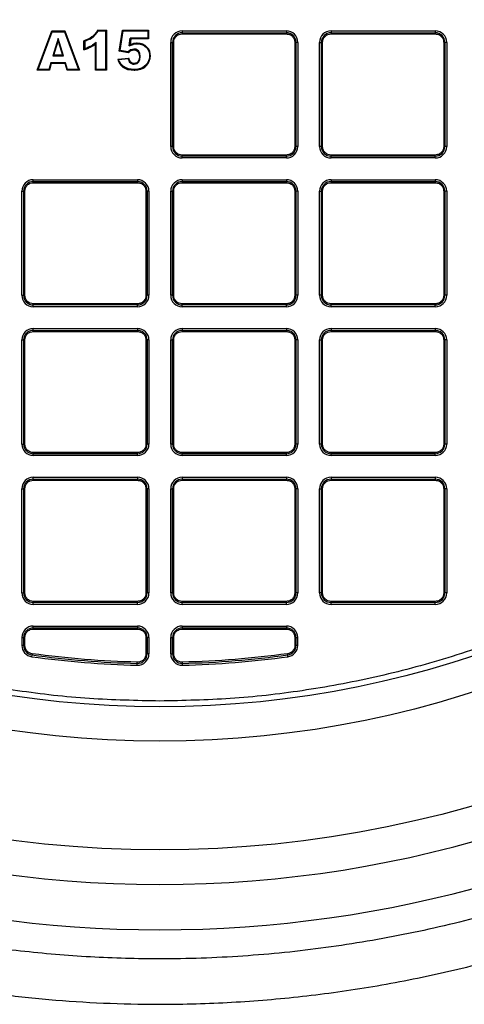
# Model space of a CAD drawing. Units: millimetres. Extents: x 17294 to 38294, y 6848 to 21698.
# Drawn here: x 26214 to 26292, y 11562 to 11734 of the extents above; entities that cross this region are included whole.
import ezdxf

# ---------------------------------------------------------------- set-up
doc = ezdxf.new("R2010")
doc.units = ezdxf.units.MM
doc.header["$LTSCALE"] = 50
doc.header["$MEASUREMENT"] = 0
doc.layers.get('0').update_dxf_attribs({"linetype": 'CONTINUOUS'})
doc.layers.add('Mittaviiva ja selitteet', color=5, linetype='CONTINUOUS')

# ---------------------------------------------------------------- blocks, each defined once
blk = doc.blocks.new('1010_y')
at = {"color": 7, "linetype": 'Continuous', "lineweight": 25}
for p, q in [((2090.47, 425.93), (2093.04, 432.77)), ((2090.66, 426.06), (2093.13, 432.64)), ((2093.04, 432.77), (2093.13, 432.64)), ((2093.04, 432.77), (2095.35, 432.77)), ((2093.13, 432.64), (2095.26, 432.64)), ((2095.35, 432.77), (2095.26, 432.64)), ((2095.26, 432.64), (2097.73, 426.06)), ((2095.35, 432.77), (2097.92, 425.93)), ((2100.54, 432.15), (2100.18, 431.8)), ((2100.26, 431.7), (2100.64, 432.07)), ((2100.84, 432.57), (2100.54, 432.15)), ((2100.54, 432.15), (2100.64, 432.07)), ((2100.64, 432.07), (2100.95, 432.49)), ((2101.02, 432.89), (2100.84, 432.57)), ((2100.84, 432.57), (2100.95, 432.49)), ((2101.1, 432.76), (2100.95, 432.49)), ((2101.02, 432.89), (2101.1, 432.76)), ((2101.02, 432.89), (2102.6, 432.89)), ((2101.1, 432.76), (2102.46, 432.76)), ((2102.6, 432.89), (2102.46, 432.76)), ((2102.46, 432.76), (2102.46, 426.06)), ((2102.6, 432.89), (2102.6, 425.93)), ((2104.83, 429.22), (2105.43, 432.89)), ((2104.98, 429.33), (2105.54, 432.76)), ((2105.43, 432.89), (2105.54, 432.76)), ((2105.43, 432.89), (2109.94, 432.89)), ((2105.54, 432.76), (2109.81, 432.76)), ((2109.94, 432.89), (2109.81, 432.76)), ((2109.81, 432.76), (2109.81, 431.51)), ((2109.94, 432.89), (2109.94, 431.37)), ((2115.82, 432.77), (2115.82, 432.45)), ((2115.82, 432.77), (2134.02, 432.77)), ((2115.82, 432.45), (2134.02, 432.45)), ((2115.82, 432.45), (2115.82, 432.25)), ((2115.82, 432.25), (2134.02, 432.25)), ((2134.02, 432.77), (2134.02, 432.45)), ((2134.02, 432.45), (2134.02, 432.25)), ((2141.82, 432.77), (2141.82, 432.45)), ((2141.82, 432.77), (2160.02, 432.77)), ((2141.82, 432.45), (2160.02, 432.45)), ((2141.82, 432.45), (2141.82, 432.25)), ((2141.82, 432.25), (2160.02, 432.25)), ((2160.02, 432.77), (2160.02, 432.45)), ((2160.02, 432.45), (2160.02, 432.25)), ((2094.17, 431.45), (2093.24, 428.41)), ((2093.42, 428.55), (2094.17, 431)), ((2095.1, 428.41), (2094.17, 431.45)), ((2094.17, 431), (2094.17, 431.45)), ((2094.17, 431), (2094.92, 428.55)), ((2099.21, 431.26), (2098.67, 431.06)), ((2098.8, 430.97), (2098.67, 431.06)), ((2098.67, 429.49), (2098.67, 431.06)), ((2098.8, 430.97), (2099.26, 431.14)), ((2098.8, 430.97), (2098.8, 429.67)), ((2099.68, 431.47), (2099.21, 431.26)), ((2099.26, 431.14), (2099.21, 431.26)), ((2099.74, 431.36), (2099.26, 431.14)), ((2100.06, 431.72), (2099.68, 431.47)), ((2099.74, 431.36), (2099.68, 431.47)), ((2099.74, 431.36), (2100.13, 431.62)), ((2099.74, 430.06), (2100.16, 430.29)), ((2099.81, 429.94), (2100.23, 430.18)), ((2100.18, 431.8), (2100.06, 431.72)), ((2100.13, 431.62), (2100.06, 431.72)), ((2100.13, 431.62), (2100.26, 431.7)), ((2100.8, 430.74), (2100.16, 430.29)), ((2100.16, 430.29), (2100.23, 430.18)), ((2100.18, 431.8), (2100.26, 431.7)), ((2100.23, 430.18), (2100.67, 430.49)), ((2100.8, 430.74), (2100.67, 430.49)), ((2100.67, 425.93), (2100.67, 430.49)), ((2100.8, 426.06), (2100.8, 430.74)), ((2106.56, 430.14), (2106.77, 431.51)), ((2106.56, 430.14), (2107.24, 430.41)), ((2106.56, 430.14), (2106.72, 430.35)), ((2106.88, 431.37), (2106.72, 430.35)), ((2107.2, 430.53), (2106.72, 430.35)), ((2106.88, 431.37), (2106.77, 431.51)), ((2109.81, 431.51), (2106.77, 431.51)), ((2109.94, 431.37), (2106.88, 431.37)), ((2107.35, 430.57), (2107.2, 430.53)), ((2107.24, 430.41), (2107.2, 430.53)), ((2107.37, 430.44), (2107.24, 430.41)), ((2107.85, 430.64), (2107.35, 430.57)), ((2107.37, 430.44), (2107.35, 430.57)), ((2107.37, 430.44), (2107.87, 430.51)), ((2107.96, 430.65), (2107.85, 430.64)), ((2107.87, 430.51), (2107.85, 430.64)), ((2107.87, 430.51), (2107.96, 430.52)), ((2107.96, 430.52), (2107.96, 430.65)), ((2108.5, 430.6), (2107.96, 430.65)), ((2107.96, 430.52), (2108.47, 430.47)), ((2108.47, 430.47), (2108.5, 430.6)), ((2108.47, 430.47), (2108.92, 430.34)), ((2108.97, 430.46), (2108.5, 430.6)), ((2108.92, 430.34), (2108.97, 430.46)), ((2108.92, 430.34), (2109.31, 430.12)), ((2109.38, 430.23), (2108.97, 430.46)), ((2109.31, 430.12), (2109.38, 430.23)), ((2109.62, 430.02), (2109.38, 430.23)), ((2109.94, 431.37), (2109.81, 431.51)), ((2113.82, 412.57), (2113.82, 430.77)), ((2113.82, 430.77), (2114.15, 430.77)), ((2114.15, 412.57), (2114.15, 430.77)), ((2114.15, 430.77), (2114.35, 430.77)), ((2114.35, 412.57), (2114.35, 430.77)), ((2135.5, 430.77), (2135.5, 412.57)), ((2135.7, 430.77), (2135.5, 430.77)), ((2135.7, 430.77), (2135.7, 412.57)), ((2136.02, 430.77), (2135.7, 430.77)), ((2136.02, 430.77), (2136.02, 412.57)), ((2139.82, 412.57), (2139.82, 430.77)), ((2139.82, 430.77), (2140.15, 430.77)), ((2140.15, 412.57), (2140.15, 430.77)), ((2140.15, 430.77), (2140.35, 430.77)), ((2140.35, 412.57), (2140.35, 430.77)), ((2161.5, 430.77), (2161.5, 412.57)), ((2161.7, 430.77), (2161.5, 430.77)), ((2161.7, 430.77), (2161.7, 412.57)), ((2162.02, 430.77), (2161.7, 430.77)), ((2162.02, 430.77), (2162.02, 412.57)), ((2093.24, 428.41), (2093.42, 428.55)), ((2094.92, 428.55), (2093.42, 428.55)), ((2094.92, 428.55), (2095.1, 428.41)), ((2098.67, 429.49), (2098.8, 429.67)), ((2098.67, 429.49), (2098.84, 429.55)), ((2098.8, 429.67), (2099.3, 429.85)), ((2098.8, 429.67), (2098.8, 429.67)), ((2098.84, 429.55), (2098.8, 429.67)), ((2098.84, 429.55), (2099.34, 429.73)), ((2099.71, 430.03), (2099.3, 429.85)), ((2099.34, 429.73), (2099.3, 429.85)), ((2099.34, 429.73), (2099.77, 429.92)), ((2099.74, 430.06), (2099.71, 430.03)), ((2099.77, 429.92), (2099.71, 430.03)), ((2099.74, 430.06), (2099.81, 429.94)), ((2099.77, 429.92), (2099.81, 429.94)), ((2104.83, 429.22), (2104.98, 429.33)), ((2106.45, 428.97), (2104.83, 429.22)), ((2106.39, 429.12), (2104.98, 429.33)), ((2106.79, 429.44), (2106.39, 429.12)), ((2106.39, 429.12), (2106.39, 429.11)), ((2106.45, 428.97), (2106.39, 429.11)), ((2106.48, 429.02), (2106.39, 429.11)), ((2106.45, 428.97), (2106.48, 429.02)), ((2106.48, 429.02), (2106.87, 429.33)), ((2106.86, 429.48), (2106.79, 429.44)), ((2106.87, 429.33), (2106.79, 429.44)), ((2107.39, 429.6), (2106.86, 429.48)), ((2106.91, 429.36), (2106.86, 429.48)), ((2106.87, 429.33), (2106.91, 429.36)), ((2106.91, 429.36), (2107.4, 429.47)), ((2107.4, 429.47), (2107.39, 429.6)), ((2107.74, 429.56), (2107.39, 429.6)), ((2107.4, 429.47), (2107.69, 429.43)), ((2107.69, 429.43), (2107.74, 429.56)), ((2107.69, 429.43), (2108.09, 429.18)), ((2108.19, 429.27), (2107.74, 429.56)), ((2108.09, 429.18), (2108.19, 429.27)), ((2108.09, 429.18), (2108.28, 428.84)), ((2108.41, 428.88), (2108.19, 429.27)), ((2108.28, 428.84), (2108.41, 428.88)), ((2108.28, 428.84), (2108.35, 428.29)), ((2108.49, 428.29), (2108.41, 428.88)), ((2109.31, 430.12), (2109.53, 429.93)), ((2109.53, 429.93), (2109.62, 430.02)), ((2109.53, 429.93), (2109.83, 429.57)), ((2109.94, 429.65), (2109.62, 430.02)), ((2109.83, 429.57), (2109.94, 429.65)), ((2109.83, 429.57), (2110.03, 429.17)), ((2110.15, 429.21), (2109.94, 429.65)), ((2110.03, 429.17), (2110.15, 429.21)), ((2110.03, 429.17), (2110.12, 428.71)), ((2110.14, 428.47), (2110.1, 427.99)), ((2110.12, 428.71), (2110.25, 428.72)), ((2110.12, 428.71), (2110.14, 428.47)), ((2110.14, 428.47), (2110.27, 428.46)), ((2110.25, 428.72), (2110.15, 429.21)), ((2110.22, 427.96), (2110.27, 428.46)), ((2110.27, 428.46), (2110.25, 428.72)), ((2092.86, 427.19), (2092.53, 426.06)), ((2092.96, 427.06), (2092.63, 425.93)), ((2092.96, 427.06), (2092.86, 427.19)), ((2095.46, 427.19), (2092.86, 427.19)), ((2095.36, 427.06), (2092.96, 427.06)), ((2093.24, 428.41), (2095.1, 428.41)), ((2095.36, 427.06), (2095.46, 427.19)), ((2095.71, 425.93), (2095.36, 427.06)), ((2095.81, 426.06), (2095.46, 427.19)), ((2104.58, 427.82), (2106.5, 428.03)), ((2104.58, 427.82), (2104.76, 427.71)), ((2104.58, 427.82), (2104.71, 427.44)), ((2104.71, 427.44), (2104.83, 427.5)), ((2104.71, 427.44), (2104.93, 427.02)), ((2106.41, 427.89), (2104.76, 427.71)), ((2104.83, 427.5), (2104.76, 427.71)), ((2104.83, 427.5), (2105.04, 427.09)), ((2104.93, 427.02), (2105.04, 427.09)), ((2104.93, 427.02), (2105.1, 426.79)), ((2105.2, 426.88), (2105.04, 427.09)), ((2105.1, 426.79), (2105.2, 426.88)), ((2105.1, 426.79), (2105.48, 426.44)), ((2105.56, 426.55), (2105.2, 426.88)), ((2106.41, 427.89), (2106.5, 428.03)), ((2106.41, 427.89), (2106.55, 427.47)), ((2106.67, 427.53), (2106.5, 428.03)), ((2106.55, 427.47), (2106.67, 427.53)), ((2106.75, 427.22), (2106.55, 427.47)), ((2106.83, 427.33), (2106.67, 427.53)), ((2106.75, 427.22), (2106.83, 427.33)), ((2106.75, 427.22), (2107.22, 426.98)), ((2107.26, 427.1), (2106.83, 427.33)), ((2107.22, 426.98), (2107.26, 427.1)), ((2107.22, 426.98), (2107.45, 426.95)), ((2107.44, 427.09), (2107.26, 427.1)), ((2107.91, 427.22), (2107.44, 427.09)), ((2107.45, 426.95), (2107.44, 427.09)), ((2107.45, 426.95), (2107.97, 427.1)), ((2108.09, 427.39), (2107.91, 427.22)), ((2107.97, 427.1), (2107.91, 427.22)), ((2107.97, 427.1), (2108.2, 427.31)), ((2108.3, 427.78), (2108.09, 427.39)), ((2108.2, 427.31), (2108.09, 427.39)), ((2108.2, 427.31), (2108.43, 427.75)), ((2108.35, 428.29), (2108.3, 427.78)), ((2108.43, 427.75), (2108.3, 427.78)), ((2108.49, 428.29), (2108.35, 428.29)), ((2108.43, 427.75), (2108.49, 428.29)), ((2109.55, 426.86), (2109.21, 426.54)), ((2109.29, 426.43), (2109.65, 426.77)), ((2109.82, 427.25), (2109.55, 426.86)), ((2109.65, 426.77), (2109.55, 426.86)), ((2109.65, 426.77), (2109.94, 427.18)), ((2109.96, 427.53), (2109.82, 427.25)), ((2109.82, 427.25), (2109.94, 427.18)), ((2109.94, 427.18), (2110.08, 427.48)), ((2110.1, 427.99), (2109.96, 427.53)), ((2109.96, 427.53), (2110.08, 427.48)), ((2110.08, 427.48), (2110.22, 427.96)), ((2110.1, 427.99), (2110.22, 427.96)), ((2090.66, 426.06), (2090.47, 425.93)), ((2092.63, 425.93), (2090.47, 425.93)), ((2092.53, 426.06), (2090.66, 426.06)), ((2092.63, 425.93), (2092.53, 426.06)), ((2095.71, 425.93), (2095.81, 426.06)), ((2097.92, 425.93), (2095.71, 425.93)), ((2097.73, 426.06), (2095.81, 426.06)), ((2097.92, 425.93), (2097.73, 426.06)), ((2100.67, 425.93), (2100.8, 426.06)), ((2102.6, 425.93), (2100.67, 425.93)), ((2102.46, 426.06), (2100.8, 426.06)), ((2102.6, 425.93), (2102.46, 426.06)), ((2105.48, 426.44), (2105.56, 426.55)), ((2105.48, 426.44), (2105.81, 426.24)), ((2105.87, 426.36), (2105.56, 426.55)), ((2105.81, 426.24), (2105.87, 426.36)), ((2105.81, 426.24), (2106.3, 426.06)), ((2106.34, 426.19), (2105.87, 426.36)), ((2106.3, 426.06), (2106.34, 426.19)), ((2106.3, 426.06), (2106.43, 426.03)), ((2106.46, 426.16), (2106.34, 426.19)), ((2106.43, 426.03), (2106.46, 426.16)), ((2106.43, 426.03), (2106.9, 425.96)), ((2106.92, 426.09), (2106.46, 426.16)), ((2106.9, 425.96), (2106.92, 426.09)), ((2106.9, 425.96), (2107.46, 425.93)), ((2107.46, 426.06), (2106.92, 426.09)), ((2107.55, 426.06), (2107.46, 426.06)), ((2107.46, 425.93), (2107.46, 426.06)), ((2107.46, 425.93), (2107.56, 425.93)), ((2108.08, 426.11), (2107.55, 426.06)), ((2107.56, 425.93), (2107.55, 426.06)), ((2107.56, 425.93), (2108.1, 425.98)), ((2108.56, 426.21), (2108.08, 426.11)), ((2108.1, 425.98), (2108.08, 426.11)), ((2108.1, 425.98), (2108.59, 426.08)), ((2108.95, 426.37), (2108.56, 426.21)), ((2108.59, 426.08), (2108.56, 426.21)), ((2108.59, 426.08), (2109.01, 426.25)), ((2109.21, 426.54), (2108.95, 426.37)), ((2109.01, 426.25), (2108.95, 426.37)), ((2109.01, 426.25), (2109.29, 426.43)), ((2109.29, 426.43), (2109.21, 426.54)), ((2114.15, 412.57), (2113.82, 412.57)), ((2114.35, 412.57), (2114.15, 412.57)), ((2135.7, 412.57), (2135.5, 412.57)), ((2136.02, 412.57), (2135.7, 412.57)), ((2140.15, 412.57), (2139.82, 412.57)), ((2140.35, 412.57), (2140.15, 412.57)), ((2161.7, 412.57), (2161.5, 412.57)), ((2162.02, 412.57), (2161.7, 412.57)), ((2134.02, 411.09), (2115.82, 411.09)), ((2115.82, 410.9), (2115.82, 411.09)), ((2134.02, 410.9), (2115.82, 410.9)), ((2115.82, 410.57), (2115.82, 410.9)), ((2134.02, 410.57), (2115.82, 410.57)), ((2134.02, 410.9), (2134.02, 411.09)), ((2134.02, 410.57), (2134.02, 410.9)), ((2160.02, 411.09), (2141.82, 411.09)), ((2141.82, 410.9), (2141.82, 411.09)), ((2160.02, 410.9), (2141.82, 410.9)), ((2141.82, 410.57), (2141.82, 410.9)), ((2160.02, 410.57), (2141.82, 410.57)), ((2160.02, 410.9), (2160.02, 411.09)), ((2160.02, 410.57), (2160.02, 410.9)), ((2089.82, 406.45), (2089.82, 406.77)), ((2089.82, 406.77), (2108.02, 406.77)), ((2089.82, 406.25), (2089.82, 406.45)), ((2089.82, 406.45), (2108.02, 406.45)), ((2089.82, 406.25), (2108.02, 406.25)), ((2108.02, 406.77), (2108.02, 406.45)), ((2108.02, 406.45), (2108.02, 406.25)), ((2115.82, 406.77), (2115.82, 406.45)), ((2115.82, 406.77), (2134.02, 406.77)), ((2115.82, 406.45), (2134.02, 406.45)), ((2115.82, 406.45), (2115.82, 406.25)), ((2115.82, 406.25), (2134.02, 406.25)), ((2134.02, 406.77), (2134.02, 406.45)), ((2134.02, 406.45), (2134.02, 406.25)), ((2141.82, 406.77), (2141.82, 406.45)), ((2141.82, 406.77), (2160.02, 406.77)), ((2141.82, 406.45), (2160.02, 406.45)), ((2141.82, 406.45), (2141.82, 406.25)), ((2141.82, 406.25), (2160.02, 406.25)), ((2160.02, 406.77), (2160.02, 406.45)), ((2160.02, 406.45), (2160.02, 406.25)), ((2087.82, 404.77), (2088.15, 404.77)), ((2087.82, 386.57), (2087.82, 404.77)), ((2088.15, 386.57), (2088.15, 404.77)), ((2088.15, 404.77), (2088.35, 404.77)), ((2088.35, 386.57), (2088.35, 404.77)), ((2109.5, 404.77), (2109.5, 386.57)), ((2109.7, 404.77), (2109.5, 404.77)), ((2109.7, 404.77), (2109.7, 386.57)), ((2110.02, 404.77), (2109.7, 404.77)), ((2110.02, 404.77), (2110.02, 386.57)), ((2113.82, 386.57), (2113.82, 404.77)), ((2113.82, 404.77), (2114.15, 404.77)), ((2114.15, 386.57), (2114.15, 404.77)), ((2114.15, 404.77), (2114.35, 404.77)), ((2114.35, 386.57), (2114.35, 404.77)), ((2135.5, 404.77), (2135.5, 386.57)), ((2135.7, 404.77), (2135.5, 404.77)), ((2135.7, 404.77), (2135.7, 386.57)), ((2136.02, 404.77), (2135.7, 404.77)), ((2136.02, 404.77), (2136.02, 386.57)), ((2139.82, 386.57), (2139.82, 404.77)), ((2139.82, 404.77), (2140.15, 404.77)), ((2140.15, 386.57), (2140.15, 404.77)), ((2140.15, 404.77), (2140.35, 404.77)), ((2140.35, 386.57), (2140.35, 404.77)), ((2161.5, 404.77), (2161.5, 386.57)), ((2161.7, 404.77), (2161.5, 404.77)), ((2161.7, 404.77), (2161.7, 386.57)), ((2162.02, 404.77), (2161.7, 404.77)), ((2162.02, 404.77), (2162.02, 386.57)), ((2087.82, 386.57), (2088.15, 386.57)), ((2088.15, 386.57), (2088.35, 386.57)), ((2109.7, 386.57), (2109.5, 386.57)), ((2110.02, 386.57), (2109.7, 386.57)), ((2114.15, 386.57), (2113.82, 386.57)), ((2114.35, 386.57), (2114.15, 386.57)), ((2135.7, 386.57), (2135.5, 386.57)), ((2136.02, 386.57), (2135.7, 386.57)), ((2140.15, 386.57), (2139.82, 386.57)), ((2140.35, 386.57), (2140.15, 386.57)), ((2161.7, 386.57), (2161.5, 386.57)), ((2162.02, 386.57), (2161.7, 386.57)), ((2108.02, 385.09), (2089.82, 385.09)), ((2089.82, 384.9), (2089.82, 385.09)), ((2108.02, 384.9), (2089.82, 384.9)), ((2089.82, 384.57), (2089.82, 384.9)), ((2108.02, 384.57), (2089.82, 384.57)), ((2108.02, 384.9), (2108.02, 385.09)), ((2108.02, 384.57), (2108.02, 384.9)), ((2134.02, 385.09), (2115.82, 385.09)), ((2115.82, 384.9), (2115.82, 385.09)), ((2134.02, 384.9), (2115.82, 384.9)), ((2115.82, 384.57), (2115.82, 384.9)), ((2134.02, 384.57), (2115.82, 384.57)), ((2134.02, 384.9), (2134.02, 385.09)), ((2134.02, 384.57), (2134.02, 384.9)), ((2160.02, 385.09), (2141.82, 385.09)), ((2141.82, 384.9), (2141.82, 385.09)), ((2160.02, 384.9), (2141.82, 384.9)), ((2141.82, 384.57), (2141.82, 384.9)), ((2160.02, 384.57), (2141.82, 384.57)), ((2160.02, 384.9), (2160.02, 385.09)), ((2160.02, 384.57), (2160.02, 384.9)), ((2089.82, 380.45), (2089.82, 380.77)), ((2089.82, 380.77), (2108.02, 380.77)), ((2089.82, 380.25), (2089.82, 380.45)), ((2089.82, 380.45), (2108.02, 380.45)), ((2089.82, 380.25), (2108.02, 380.25)), ((2108.02, 380.77), (2108.02, 380.45)), ((2108.02, 380.45), (2108.02, 380.25)), ((2115.82, 380.77), (2115.82, 380.45)), ((2115.82, 380.77), (2134.02, 380.77)), ((2115.82, 380.45), (2134.02, 380.45)), ((2115.82, 380.45), (2115.82, 380.25)), ((2115.82, 380.25), (2134.02, 380.25)), ((2134.02, 380.77), (2134.02, 380.45)), ((2134.02, 380.45), (2134.02, 380.25)), ((2141.82, 380.77), (2141.82, 380.45)), ((2141.82, 380.77), (2160.02, 380.77)), ((2141.82, 380.45), (2160.02, 380.45)), ((2141.82, 380.45), (2141.82, 380.25)), ((2141.82, 380.25), (2160.02, 380.25)), ((2160.02, 380.77), (2160.02, 380.45)), ((2160.02, 380.45), (2160.02, 380.25)), ((2087.82, 378.77), (2088.15, 378.77)), ((2087.82, 360.57), (2087.82, 378.77)), ((2088.15, 360.57), (2088.15, 378.77)), ((2088.15, 378.77), (2088.35, 378.77)), ((2088.35, 360.57), (2088.35, 378.77)), ((2109.5, 378.77), (2109.5, 360.57)), ((2109.7, 378.77), (2109.5, 378.77)), ((2109.7, 378.77), (2109.7, 360.57)), ((2110.02, 378.77), (2109.7, 378.77)), ((2110.02, 378.77), (2110.02, 360.57)), ((2113.82, 360.57), (2113.82, 378.77)), ((2113.82, 378.77), (2114.15, 378.77)), ((2114.15, 360.57), (2114.15, 378.77)), ((2114.15, 378.77), (2114.35, 378.77)), ((2114.35, 360.57), (2114.35, 378.77)), ((2135.5, 378.77), (2135.5, 360.57)), ((2135.7, 378.77), (2135.5, 378.77)), ((2135.7, 378.77), (2135.7, 360.57)), ((2136.02, 378.77), (2135.7, 378.77)), ((2136.02, 378.77), (2136.02, 360.57)), ((2139.82, 360.57), (2139.82, 378.77)), ((2139.82, 378.77), (2140.15, 378.77)), ((2140.15, 360.57), (2140.15, 378.77)), ((2140.15, 378.77), (2140.35, 378.77)), ((2140.35, 360.57), (2140.35, 378.77)), ((2161.5, 378.77), (2161.5, 360.57)), ((2161.7, 378.77), (2161.5, 378.77)), ((2161.7, 378.77), (2161.7, 360.57)), ((2162.02, 378.77), (2161.7, 378.77)), ((2162.02, 378.77), (2162.02, 360.57)), ((2087.82, 360.57), (2088.15, 360.57)), ((2088.15, 360.57), (2088.35, 360.57)), ((2109.7, 360.57), (2109.5, 360.57)), ((2110.02, 360.57), (2109.7, 360.57)), ((2114.15, 360.57), (2113.82, 360.57)), ((2114.35, 360.57), (2114.15, 360.57)), ((2135.7, 360.57), (2135.5, 360.57)), ((2136.02, 360.57), (2135.7, 360.57)), ((2140.15, 360.57), (2139.82, 360.57)), ((2140.35, 360.57), (2140.15, 360.57)), ((2161.7, 360.57), (2161.5, 360.57)), ((2162.02, 360.57), (2161.7, 360.57)), ((2108.02, 359.09), (2089.82, 359.09)), ((2089.82, 358.9), (2089.82, 359.09)), ((2108.02, 358.9), (2089.82, 358.9)), ((2089.82, 358.57), (2089.82, 358.9)), ((2108.02, 358.57), (2089.82, 358.57)), ((2108.02, 358.9), (2108.02, 359.09)), ((2108.02, 358.57), (2108.02, 358.9)), ((2115.82, 358.9), (2115.82, 359.09)), ((2134.02, 359.09), (2115.82, 359.09)), ((2134.02, 358.9), (2115.82, 358.9)), ((2115.82, 358.57), (2115.82, 358.9)), ((2134.02, 358.57), (2115.82, 358.57)), ((2134.02, 358.9), (2134.02, 359.09)), ((2134.02, 358.57), (2134.02, 358.9)), ((2141.82, 358.9), (2141.82, 359.09)), ((2160.02, 359.09), (2141.82, 359.09)), ((2160.02, 358.9), (2141.82, 358.9)), ((2141.82, 358.57), (2141.82, 358.9)), ((2160.02, 358.57), (2141.82, 358.57)), ((2160.02, 358.9), (2160.02, 359.09)), ((2160.02, 358.57), (2160.02, 358.9)), ((2089.82, 354.45), (2089.82, 354.77)), ((2089.82, 354.77), (2108.02, 354.77)), ((2089.82, 354.25), (2089.82, 354.45)), ((2089.82, 354.45), (2108.02, 354.45)), ((2108.02, 354.77), (2108.02, 354.45)), ((2108.02, 354.45), (2108.02, 354.25)), ((2115.82, 354.77), (2115.82, 354.45)), ((2115.82, 354.77), (2134.02, 354.77)), ((2115.82, 354.45), (2134.02, 354.45)), ((2115.82, 354.45), (2115.82, 354.25)), ((2134.02, 354.77), (2134.02, 354.45)), ((2134.02, 354.45), (2134.02, 354.25)), ((2141.82, 354.77), (2141.82, 354.45)), ((2141.82, 354.77), (2160.02, 354.77)), ((2141.82, 354.45), (2160.02, 354.45)), ((2141.82, 354.45), (2141.82, 354.25)), ((2160.02, 354.77), (2160.02, 354.45)), ((2160.02, 354.45), (2160.02, 354.25)), ((2087.82, 352.77), (2088.15, 352.77)), ((2087.82, 334.57), (2087.82, 352.77)), ((2088.15, 334.57), (2088.15, 352.77)), ((2088.15, 352.77), (2088.35, 352.77)), ((2088.35, 334.57), (2088.35, 352.77)), ((2089.82, 354.25), (2108.02, 354.25)), ((2109.5, 352.77), (2109.5, 334.57)), ((2109.7, 352.77), (2109.5, 352.77)), ((2109.7, 352.77), (2109.7, 334.57)), ((2110.02, 352.77), (2109.7, 352.77)), ((2110.02, 352.77), (2110.02, 334.57)), ((2113.82, 334.57), (2113.82, 352.77)), ((2113.82, 352.77), (2114.15, 352.77)), ((2114.15, 334.57), (2114.15, 352.77)), ((2114.15, 352.77), (2114.35, 352.77)), ((2114.35, 334.57), (2114.35, 352.77)), ((2115.82, 354.25), (2134.02, 354.25)), ((2135.5, 352.77), (2135.5, 334.57)), ((2135.7, 352.77), (2135.5, 352.77)), ((2135.7, 352.77), (2135.7, 334.57)), ((2136.02, 352.77), (2135.7, 352.77)), ((2136.02, 352.77), (2136.02, 334.57)), ((2139.82, 334.57), (2139.82, 352.77)), ((2139.82, 352.77), (2140.15, 352.77)), ((2140.15, 334.57), (2140.15, 352.77)), ((2140.15, 352.77), (2140.35, 352.77)), ((2140.35, 334.57), (2140.35, 352.77)), ((2141.82, 354.25), (2160.02, 354.25)), ((2161.5, 352.77), (2161.5, 334.57)), ((2161.7, 352.77), (2161.5, 352.77)), ((2161.7, 352.77), (2161.7, 334.57)), ((2162.02, 352.77), (2161.7, 352.77)), ((2162.02, 352.77), (2162.02, 334.57)), ((2087.82, 334.57), (2088.15, 334.57)), ((2088.15, 334.57), (2088.35, 334.57)), ((2109.7, 334.57), (2109.5, 334.57)), ((2110.02, 334.57), (2109.7, 334.57)), ((2114.15, 334.57), (2113.82, 334.57)), ((2114.35, 334.57), (2114.15, 334.57)), ((2135.7, 334.57), (2135.5, 334.57)), ((2136.02, 334.57), (2135.7, 334.57)), ((2140.15, 334.57), (2139.82, 334.57)), ((2140.35, 334.57), (2140.15, 334.57)), ((2161.7, 334.57), (2161.5, 334.57)), ((2162.02, 334.57), (2161.7, 334.57)), ((2108.02, 333.09), (2089.82, 333.09)), ((2089.82, 332.9), (2089.82, 333.09)), ((2108.02, 332.9), (2089.82, 332.9)), ((2089.82, 332.57), (2089.82, 332.9)), ((2108.02, 332.57), (2089.82, 332.57)), ((2108.02, 332.9), (2108.02, 333.09)), ((2108.02, 332.57), (2108.02, 332.9)), ((2115.82, 332.9), (2115.82, 333.09)), ((2134.02, 333.09), (2115.82, 333.09)), ((2134.02, 332.9), (2115.82, 332.9)), ((2115.82, 332.57), (2115.82, 332.9)), ((2134.02, 332.57), (2115.82, 332.57)), ((2134.02, 332.9), (2134.02, 333.09)), ((2134.02, 332.57), (2134.02, 332.9)), ((2141.82, 332.9), (2141.82, 333.09)), ((2160.02, 333.09), (2141.82, 333.09)), ((2160.02, 332.9), (2141.82, 332.9)), ((2141.82, 332.57), (2141.82, 332.9)), ((2160.02, 332.57), (2141.82, 332.57)), ((2160.02, 332.9), (2160.02, 333.09)), ((2160.02, 332.57), (2160.02, 332.9)), ((2089.82, 328.45), (2089.82, 328.77)), ((2089.82, 328.77), (2108.02, 328.77)), ((2108.02, 328.77), (2108.02, 328.45)), ((2115.82, 328.77), (2115.82, 328.45)), ((2115.82, 328.77), (2134.02, 328.77)), ((2134.02, 328.77), (2134.02, 328.45)), ((2089.82, 328.25), (2089.82, 328.45)), ((2089.82, 328.45), (2108.02, 328.45)), ((2089.82, 328.25), (2108.02, 328.25)), ((2108.02, 328.45), (2108.02, 328.25)), ((2115.82, 328.45), (2134.02, 328.45)), ((2115.82, 328.45), (2115.82, 328.25)), ((2115.82, 328.25), (2134.02, 328.25)), ((2134.02, 328.45), (2134.02, 328.25)), ((2087.82, 326.77), (2088.15, 326.77)), ((2087.82, 326.77), (2087.82, 325.4)), ((2088.15, 325.4), (2087.82, 325.4)), ((2088.15, 325.4), (2088.15, 326.77)), ((2088.35, 326.77), (2088.15, 326.77)), ((2088.35, 325.4), (2088.15, 325.4)), ((2088.35, 325.4), (2088.35, 326.77)), ((2109.5, 326.77), (2109.5, 323.94)), ((2109.7, 326.77), (2109.5, 326.77)), ((2109.7, 326.77), (2109.7, 323.94)), ((2110.02, 326.77), (2109.7, 326.77)), ((2110.02, 326.77), (2110.02, 323.94)), ((2113.82, 326.77), (2114.15, 326.77)), ((2113.82, 323.94), (2113.82, 326.77)), ((2114.15, 323.94), (2114.15, 326.77)), ((2114.15, 326.77), (2114.35, 326.77)), ((2114.35, 323.94), (2114.35, 326.77)), ((2135.5, 326.77), (2135.5, 325.4)), ((2135.5, 326.77), (2135.7, 326.77)), ((2135.7, 325.4), (2135.5, 325.4)), ((2135.7, 326.77), (2135.7, 325.4)), ((2135.7, 326.77), (2136.02, 326.77)), ((2136.02, 325.4), (2135.7, 325.4)), ((2136.02, 325.4), (2136.02, 326.77)), ((2089.55, 323.42), (2089.6, 323.74)), ((2109.7, 323.94), (2109.5, 323.94)), ((2110.02, 323.94), (2109.7, 323.94)), ((2113.82, 323.94), (2114.15, 323.94)), ((2114.15, 323.94), (2114.35, 323.94)), ((2134.25, 323.74), (2134.23, 323.93)), ((2134.3, 323.42), (2134.25, 323.74)), ((2107.98, 321.94), (2107.98, 322.26)), ((2115.87, 321.94), (2115.86, 322.26))]:
    blk.add_line(p, q, dxfattribs=at)
for radius in [197, 178, 172]:
    blk.add_circle((2111.92, 486.67), radius, dxfattribs=at)
for centre, radius, start, end in [((2115.82, 430.77), 2, 90, 180), ((2115.82, 430.77), 1.68, 90, 180), ((2134.02, 430.77), 2, 0, 90), ((2134.02, 430.77), 1.68, 0, 90), ((2141.82, 430.77), 2, 90, 180), ((2141.82, 430.77), 1.68, 90, 180), ((2160.02, 430.77), 2, 0, 90), ((2160.02, 430.77), 1.68, 0, 90), ((2111.92, 486.67), 203.05, 198.9273, 341.0727), ((2115.82, 412.57), 2, 180, 270), ((2115.82, 412.57), 1.68, 180, 270), ((2134.02, 412.57), 1.68, 270, 0), ((2134.02, 412.57), 2, 270, 0), ((2141.82, 412.57), 2, 180, 270), ((2141.82, 412.57), 1.68, 180, 270), ((2160.02, 412.57), 1.68, 270, 0), ((2160.02, 412.57), 2, 270, 0), ((2089.82, 404.77), 2, 90, 180), ((2089.82, 404.77), 1.68, 90, 180), ((2108.02, 404.77), 2, 0, 90), ((2108.02, 404.77), 1.68, 0, 90), ((2115.82, 404.77), 2, 90, 180), ((2115.82, 404.77), 1.68, 90, 180), ((2134.02, 404.77), 2, 0, 90), ((2134.02, 404.77), 1.68, 0, 90), ((2141.82, 404.77), 2, 90, 180), ((2141.82, 404.77), 1.68, 90, 180), ((2160.02, 404.77), 2, 0, 90), ((2160.02, 404.77), 1.68, 0, 90), ((2111.92, 486.67), 210.97, 206.4576, 333.5424), ((2089.82, 386.57), 2, 180, 270), ((2089.82, 386.57), 1.68, 180, 270), ((2108.02, 386.57), 1.68, 270, 0), ((2108.02, 386.57), 2, 270, 0), ((2115.82, 386.57), 2, 180, 270), ((2115.82, 386.57), 1.68, 180, 270), ((2134.02, 386.57), 1.68, 270, 0), ((2134.02, 386.57), 2, 270, 0), ((2141.82, 386.57), 2, 180, 270), ((2141.82, 386.57), 1.68, 180, 270), ((2160.02, 386.57), 1.68, 270, 0), ((2160.02, 386.57), 2, 270, 0), ((2089.82, 378.77), 2, 90, 180), ((2089.82, 378.77), 1.68, 90, 180), ((2108.02, 378.77), 2, 0, 90), ((2108.02, 378.77), 1.68, 0, 90), ((2115.82, 378.77), 2, 90, 180), ((2115.82, 378.77), 1.68, 90, 180), ((2134.02, 378.77), 2, 0, 90), ((2134.02, 378.77), 1.68, 0, 90), ((2141.82, 378.77), 2, 90, 180), ((2141.82, 378.77), 1.68, 90, 180), ((2160.02, 378.77), 2, 0, 90), ((2160.02, 378.77), 1.68, 0, 90), ((2089.82, 360.57), 2, 180, 270), ((2089.82, 360.57), 1.68, 180, 270), ((2108.02, 360.57), 1.68, 270, 0), ((2108.02, 360.57), 2, 270, 0), ((2115.82, 360.57), 2, 180, 270), ((2115.82, 360.57), 1.68, 180, 270), ((2134.02, 360.57), 1.68, 270, 0), ((2134.02, 360.57), 2, 270, 0), ((2141.82, 360.57), 2, 180, 270), ((2141.82, 360.57), 1.68, 180, 270), ((2160.02, 360.57), 1.68, 270, 0), ((2160.02, 360.57), 2, 270, 0), ((2089.82, 352.77), 2, 90, 180), ((2089.82, 352.77), 1.68, 90, 180), ((2108.02, 352.77), 2, 0, 90), ((2108.02, 352.77), 1.68, 0, 90), ((2115.82, 352.77), 2, 90, 180), ((2115.82, 352.77), 1.68, 90, 180), ((2134.02, 352.77), 2, 0, 90), ((2134.02, 352.77), 1.68, 0, 90), ((2141.82, 352.77), 2, 90, 180), ((2141.82, 352.77), 1.68, 90, 180), ((2160.02, 352.77), 2, 0, 90), ((2160.02, 352.77), 1.68, 0, 90), ((2089.82, 334.57), 2, 180, 270), ((2089.82, 334.57), 1.68, 180, 270), ((2108.02, 334.57), 1.68, 270, 0), ((2108.02, 334.57), 2, 270, 0), ((2115.82, 334.57), 2, 180, 270), ((2115.82, 334.57), 1.68, 180, 270), ((2134.02, 334.57), 1.68, 270, 0), ((2134.02, 334.57), 2, 270, 0), ((2141.82, 334.57), 2, 180, 270), ((2141.82, 334.57), 1.68, 180, 270), ((2160.02, 334.57), 1.68, 270, 0), ((2160.02, 334.57), 2, 270, 0), ((2089.82, 326.77), 2, 90, 180), ((2108.02, 326.77), 2, 0, 90), ((2115.82, 326.77), 2, 90, 180), ((2134.02, 326.77), 2, 0, 90), ((2089.82, 326.77), 1.68, 90, 180), ((2108.02, 326.77), 1.68, 0, 90), ((2115.82, 326.77), 1.68, 90, 180), ((2134.02, 326.77), 1.68, 0, 90), ((2089.82, 325.4), 2, 180, 262.1971), ((2089.82, 325.4), 1.68, 180, 262.1971), ((2134.02, 325.4), 1.68, 277.8029, 0), ((2134.02, 325.4), 2, 277.8029, 0), ((2133.65, 317.78), 44.46, 172.0464, 172.3003), ((2111.92, 486.67), 164.46, 262.1971, 268.6271), ((2108.02, 323.94), 1.68, 268.6271, 0), ((2108.02, 323.94), 2, 268.6271, 360), ((2115.82, 323.94), 2, 180, 271.3729), ((2115.82, 323.94), 1.68, 180, 271.3729), ((2111.92, 486.67), 164.46, 271.3729, 277.8029), ((2111.92, 486.67), 164.78, 262.1971, 268.6271), ((2075.07, 323.16), 32.92, 358.4414, 358.7841), ((2058.14, 321), 57.74, 1.2549, 1.4503), ((2111.92, 486.67), 164.78, 271.3729, 277.8029)]:
    blk.add_arc(centre, radius, start, end, dxfattribs=at)
for points, knots in [([(2111.92, 315.67), (2116.03, 315.76), (2124.34, 315.93), (2136.88, 317.35), (2149.58, 319.7), (2162.33, 323.09), (2174.3, 327.29), (2185.43, 332.13), (2195.66, 337.43), (2205.6, 343.46), (2215.18, 350.2), (2224.32, 357.62), (2232.94, 365.66), (2240.98, 374.28), (2248.4, 383.42), (2255.14, 392.99), (2261.17, 402.93), (2266.46, 413.17), (2271.3, 424.29), (2275.51, 436.27), (2278.9, 449.01), (2281.25, 461.71), (2282.63, 474.26), (2283.07, 486.67), (2282.63, 499.08), (2281.25, 511.63), (2278.9, 524.33), (2275.51, 537.07), (2271.3, 549.05), (2266.46, 560.17), (2261.17, 570.41), (2255.14, 580.35), (2248.4, 589.93), (2240.98, 599.06), (2232.94, 607.68), (2224.32, 615.73), (2215.18, 623.15), (2205.6, 629.89), (2195.66, 635.91), (2185.43, 641.21), (2174.3, 646.05), (2162.33, 650.26), (2149.58, 653.64), (2136.88, 656), (2124.34, 657.37), (2111.92, 657.82), (2099.51, 657.37), (2086.97, 656), (2074.27, 653.64), (2061.52, 650.26), (2049.55, 646.05), (2038.42, 641.21), (2028.19, 635.91), (2018.24, 629.89), (2008.67, 623.15), (1999.53, 615.73), (1990.91, 607.68), (1982.87, 599.06), (1975.45, 589.93), (1968.71, 580.35), (1962.68, 570.41), (1957.39, 560.18), (1952.55, 549.05), (1948.34, 537.07), (1944.95, 524.33), (1942.6, 511.63), (1941.22, 499.08), (1940.78, 486.67), (1941.22, 474.26), (1942.6, 461.71), (1944.95, 449.01), (1948.34, 436.27), (1952.55, 424.29), (1957.39, 413.17), (1962.68, 402.93), (1968.71, 392.99), (1975.45, 383.42), (1982.87, 374.28), (1990.91, 365.66), (1999.53, 357.62), (2008.67, 350.2), (2018.24, 343.46), (2028.19, 337.43), (2038.42, 332.13), (2049.55, 327.29), (2061.52, 323.09), (2074.27, 319.7), (2086.97, 317.35), (2099.51, 315.93), (2107.82, 315.76), (2111.92, 315.67)], [0, 0, 0, 0, 0.011455, 0.023201, 0.035219, 0.047491, 0.059993, 0.070629, 0.081351, 0.092154, 0.103072, 0.114023, 0.125, 0.135976, 0.146927, 0.157846, 0.168649, 0.179371, 0.190006, 0.202508, 0.21478, 0.226799, 0.238545, 0.25, 0.261455, 0.273201, 0.285219, 0.297491, 0.309993, 0.320629, 0.331351, 0.342154, 0.353072, 0.364023, 0.375, 0.385976, 0.396927, 0.407846, 0.418649, 0.429371, 0.440006, 0.452508, 0.46478, 0.476799, 0.488545, 0.5, 0.511455, 0.523201, 0.535219, 0.547491, 0.559993, 0.570629, 0.581351, 0.592154, 0.603072, 0.614023, 0.625, 0.635976, 0.646927, 0.657846, 0.668649, 0.679371, 0.690006, 0.702508, 0.71478, 0.726799, 0.738545, 0.75, 0.761455, 0.773201, 0.785219, 0.797491, 0.809993, 0.820629, 0.831351, 0.842154, 0.853072, 0.864023, 0.875, 0.885976, 0.896927, 0.907846, 0.918649, 0.929371, 0.940007, 0.952508, 0.96478, 0.976799, 0.988545, 1, 1, 1, 1]), ([(2114.35, 430.77), (2114.36, 430.96), (2114.4, 431.24), (2114.58, 431.59), (2114.77, 431.83), (2115.01, 432.02), (2115.35, 432.2), (2115.64, 432.23), (2115.82, 432.25)], [0, 0, 0, 0, 0.239452, 0.369599, 0.499997, 0.63017, 0.760578, 1, 1, 1, 1]), ([(2134.02, 432.25), (2134.21, 432.23), (2134.5, 432.2), (2134.84, 432.02), (2135.08, 431.83), (2135.27, 431.59), (2135.45, 431.25), (2135.48, 430.96), (2135.5, 430.77)], [0, 0, 0, 0, 0.239466, 0.369629, 0.499998, 0.630177, 0.760565, 1, 1, 1, 1]), ([(2140.35, 430.77), (2140.36, 430.96), (2140.4, 431.24), (2140.58, 431.59), (2140.77, 431.83), (2141.01, 432.02), (2141.35, 432.2), (2141.64, 432.23), (2141.82, 432.25)], [0, 0, 0, 0, 0.239439, 0.369608, 0.500004, 0.630175, 0.760581, 1, 1, 1, 1]), ([(2160.02, 432.25), (2160.21, 432.23), (2160.5, 432.2), (2160.84, 432.02), (2161.08, 431.83), (2161.27, 431.59), (2161.45, 431.25), (2161.48, 430.96), (2161.5, 430.77)], [0, 0, 0, 0, 0.23942, 0.369585, 0.499998, 0.630146, 0.76056, 1, 1, 1, 1]), ([(2115.82, 411.09), (2115.64, 411.11), (2115.35, 411.14), (2115.01, 411.33), (2114.77, 411.52), (2114.58, 411.75), (2114.4, 412.1), (2114.36, 412.39), (2114.35, 412.57)], [0, 0, 0, 0, 0.239424, 0.369591, 0.500005, 0.630154, 0.760548, 1, 1, 1, 1]), ([(2135.5, 412.57), (2135.48, 412.39), (2135.45, 412.1), (2135.27, 411.75), (2135.08, 411.52), (2134.84, 411.33), (2134.5, 411.14), (2134.21, 411.11), (2134.02, 411.09)], [0, 0, 0, 0, 0.239436, 0.369605, 0.5, 0.630172, 0.760532, 1, 1, 1, 1]), ([(2141.82, 411.09), (2141.64, 411.11), (2141.35, 411.14), (2141.01, 411.33), (2140.77, 411.52), (2140.58, 411.75), (2140.4, 412.1), (2140.36, 412.39), (2140.35, 412.57)], [0, 0, 0, 0, 0.23942, 0.369586, 0.499998, 0.630146, 0.760561, 1, 1, 1, 1]), ([(2161.5, 412.57), (2161.48, 412.39), (2161.45, 412.1), (2161.27, 411.75), (2161.08, 411.52), (2160.84, 411.33), (2160.5, 411.14), (2160.21, 411.11), (2160.02, 411.09)], [0, 0, 0, 0, 0.239437, 0.369607, 0.500003, 0.630175, 0.760581, 1, 1, 1, 1]), ([(2088.35, 404.77), (2088.36, 404.96), (2088.4, 405.24), (2088.58, 405.59), (2088.77, 405.83), (2089.01, 406.02), (2089.35, 406.2), (2089.64, 406.23), (2089.82, 406.25)], [0, 0, 0, 0, 0.239445, 0.369609, 0.500002, 0.630132, 0.760535, 1, 1, 1, 1]), ([(2108.02, 406.25), (2108.21, 406.23), (2108.5, 406.2), (2108.84, 406.02), (2109.08, 405.83), (2109.27, 405.59), (2109.45, 405.25), (2109.48, 404.96), (2109.5, 404.77)], [0, 0, 0, 0, 0.2394664, 0.3696281, 0.4999998, 0.6301767, 0.7605631, 1, 1, 1, 1]), ([(2114.35, 404.77), (2114.36, 404.96), (2114.4, 405.24), (2114.58, 405.59), (2114.77, 405.83), (2115.01, 406.02), (2115.35, 406.2), (2115.64, 406.23), (2115.82, 406.25)], [0, 0, 0, 0, 0.239453, 0.369598, 0.499996, 0.63017, 0.760577, 1, 1, 1, 1]), ([(2134.02, 406.25), (2134.21, 406.23), (2134.5, 406.2), (2134.84, 406.02), (2135.08, 405.83), (2135.27, 405.59), (2135.45, 405.25), (2135.48, 404.96), (2135.5, 404.77)], [0, 0, 0, 0, 0.2394664, 0.3696281, 0.4999998, 0.6301767, 0.7605631, 1, 1, 1, 1]), ([(2140.35, 404.77), (2140.36, 404.96), (2140.4, 405.24), (2140.58, 405.59), (2140.77, 405.83), (2141.01, 406.02), (2141.35, 406.2), (2141.64, 406.23), (2141.82, 406.25)], [0, 0, 0, 0, 0.23944, 0.369607, 0.500003, 0.630175, 0.760581, 1, 1, 1, 1]), ([(2160.02, 406.25), (2160.21, 406.23), (2160.5, 406.2), (2160.84, 406.02), (2161.08, 405.83), (2161.27, 405.59), (2161.45, 405.25), (2161.48, 404.96), (2161.5, 404.77)], [0, 0, 0, 0, 0.239421, 0.369585, 0.499999, 0.630146, 0.760558, 1, 1, 1, 1]), ([(2089.82, 385.09), (2089.64, 385.11), (2089.35, 385.14), (2089.01, 385.33), (2088.77, 385.52), (2088.58, 385.75), (2088.4, 386.1), (2088.36, 386.39), (2088.35, 386.57)], [0, 0, 0, 0, 0.239464, 0.369626, 0.499995, 0.630173, 0.760558, 1, 1, 1, 1]), ([(2109.5, 386.57), (2109.48, 386.39), (2109.45, 386.1), (2109.27, 385.75), (2109.08, 385.52), (2108.84, 385.33), (2108.5, 385.14), (2108.21, 385.11), (2108.02, 385.09)], [0, 0, 0, 0, 0.239435, 0.369603, 0.499998, 0.630129, 0.760533, 1, 1, 1, 1]), ([(2115.82, 385.09), (2115.64, 385.11), (2115.35, 385.14), (2115.01, 385.33), (2114.77, 385.52), (2114.58, 385.75), (2114.4, 386.1), (2114.36, 386.39), (2114.35, 386.57)], [0, 0, 0, 0, 0.239424, 0.369592, 0.500006, 0.630157, 0.760548, 1, 1, 1, 1]), ([(2135.5, 386.57), (2135.48, 386.39), (2135.45, 386.1), (2135.27, 385.75), (2135.08, 385.52), (2134.84, 385.33), (2134.5, 385.14), (2134.21, 385.11), (2134.02, 385.09)], [0, 0, 0, 0, 0.239436, 0.369605, 0.5, 0.630172, 0.760532, 1, 1, 1, 1]), ([(2141.82, 385.09), (2141.64, 385.11), (2141.35, 385.14), (2141.01, 385.33), (2140.77, 385.52), (2140.58, 385.75), (2140.4, 386.1), (2140.36, 386.39), (2140.35, 386.57)], [0, 0, 0, 0, 0.2394203, 0.3695863, 0.4999986, 0.6301482, 0.7605611, 1, 1, 1, 1]), ([(2161.5, 386.57), (2161.48, 386.39), (2161.45, 386.1), (2161.27, 385.75), (2161.08, 385.52), (2160.84, 385.33), (2160.5, 385.14), (2160.21, 385.11), (2160.02, 385.09)], [0, 0, 0, 0, 0.239437, 0.369607, 0.500003, 0.630175, 0.760581, 1, 1, 1, 1]), ([(2088.35, 378.77), (2088.36, 378.96), (2088.4, 379.24), (2088.58, 379.59), (2088.77, 379.83), (2089.01, 380.02), (2089.35, 380.2), (2089.64, 380.23), (2089.82, 380.25)], [0, 0, 0, 0, 0.239445, 0.369609, 0.500002, 0.630132, 0.760535, 1, 1, 1, 1]), ([(2108.02, 380.25), (2108.21, 380.23), (2108.5, 380.2), (2108.84, 380.02), (2109.08, 379.83), (2109.27, 379.59), (2109.45, 379.25), (2109.48, 378.96), (2109.5, 378.77)], [0, 0, 0, 0, 0.2394664, 0.3696281, 0.4999998, 0.6301767, 0.7605631, 1, 1, 1, 1]), ([(2114.35, 378.77), (2114.36, 378.96), (2114.4, 379.24), (2114.58, 379.59), (2114.77, 379.83), (2115.01, 380.02), (2115.35, 380.2), (2115.64, 380.23), (2115.82, 380.25)], [0, 0, 0, 0, 0.239453, 0.369598, 0.499996, 0.63017, 0.760577, 1, 1, 1, 1]), ([(2134.02, 380.25), (2134.21, 380.23), (2134.5, 380.2), (2134.84, 380.02), (2135.08, 379.83), (2135.27, 379.59), (2135.45, 379.25), (2135.48, 378.96), (2135.5, 378.77)], [0, 0, 0, 0, 0.2394664, 0.3696281, 0.4999998, 0.6301767, 0.7605631, 1, 1, 1, 1]), ([(2140.35, 378.77), (2140.36, 378.96), (2140.4, 379.24), (2140.58, 379.59), (2140.77, 379.83), (2141.01, 380.02), (2141.35, 380.2), (2141.64, 380.23), (2141.82, 380.25)], [0, 0, 0, 0, 0.23944, 0.369607, 0.500003, 0.630175, 0.760581, 1, 1, 1, 1]), ([(2160.02, 380.25), (2160.21, 380.23), (2160.5, 380.2), (2160.84, 380.02), (2161.08, 379.83), (2161.27, 379.59), (2161.45, 379.25), (2161.48, 378.96), (2161.5, 378.77)], [0, 0, 0, 0, 0.239421, 0.369585, 0.499999, 0.630146, 0.760558, 1, 1, 1, 1]), ([(2089.82, 359.09), (2089.64, 359.11), (2089.35, 359.14), (2089.01, 359.33), (2088.77, 359.52), (2088.58, 359.75), (2088.4, 360.1), (2088.36, 360.39), (2088.35, 360.57)], [0, 0, 0, 0, 0.239464, 0.369624, 0.499995, 0.63017, 0.760556, 1, 1, 1, 1]), ([(2109.5, 360.57), (2109.48, 360.39), (2109.45, 360.1), (2109.27, 359.75), (2109.08, 359.52), (2108.84, 359.33), (2108.5, 359.14), (2108.21, 359.11), (2108.02, 359.09)], [0, 0, 0, 0, 0.239438, 0.3696, 0.499998, 0.630129, 0.760533, 1, 1, 1, 1]), ([(2115.82, 359.09), (2115.64, 359.11), (2115.35, 359.14), (2115.01, 359.33), (2114.77, 359.52), (2114.58, 359.75), (2114.4, 360.1), (2114.36, 360.39), (2114.35, 360.57)], [0, 0, 0, 0, 0.239423, 0.36959, 0.500006, 0.630154, 0.760545, 1, 1, 1, 1]), ([(2135.5, 360.57), (2135.48, 360.39), (2135.45, 360.1), (2135.27, 359.75), (2135.08, 359.52), (2134.84, 359.33), (2134.5, 359.14), (2134.21, 359.11), (2134.02, 359.09)], [0, 0, 0, 0, 0.239439, 0.369603, 0.5, 0.630172, 0.760532, 1, 1, 1, 1]), ([(2141.82, 359.09), (2141.64, 359.11), (2141.35, 359.14), (2141.01, 359.33), (2140.77, 359.52), (2140.58, 359.75), (2140.4, 360.1), (2140.36, 360.39), (2140.35, 360.57)], [0, 0, 0, 0, 0.23942, 0.369584, 0.499999, 0.630146, 0.760558, 1, 1, 1, 1]), ([(2161.5, 360.57), (2161.48, 360.39), (2161.45, 360.1), (2161.27, 359.75), (2161.08, 359.52), (2160.84, 359.33), (2160.5, 359.14), (2160.21, 359.11), (2160.02, 359.09)], [0, 0, 0, 0, 0.2394405, 0.3696044, 0.5000029, 0.6301754, 0.7605812, 1, 1, 1, 1]), ([(2088.35, 352.77), (2088.36, 352.96), (2088.4, 353.24), (2088.58, 353.59), (2088.77, 353.83), (2089.01, 354.02), (2089.35, 354.2), (2089.64, 354.23), (2089.82, 354.25)], [0, 0, 0, 0, 0.239445, 0.369612, 0.500003, 0.630133, 0.760536, 1, 1, 1, 1]), ([(2108.02, 354.25), (2108.21, 354.23), (2108.5, 354.2), (2108.84, 354.02), (2109.08, 353.83), (2109.27, 353.59), (2109.45, 353.25), (2109.48, 352.96), (2109.5, 352.77)], [0, 0, 0, 0, 0.239466, 0.369628, 0.499999, 0.630176, 0.760563, 1, 1, 1, 1]), ([(2114.35, 352.77), (2114.36, 352.96), (2114.4, 353.24), (2114.58, 353.59), (2114.77, 353.83), (2115.01, 354.02), (2115.35, 354.2), (2115.64, 354.23), (2115.82, 354.25)], [0, 0, 0, 0, 0.239453, 0.369601, 0.499996, 0.630171, 0.760578, 1, 1, 1, 1]), ([(2134.02, 354.25), (2134.21, 354.23), (2134.5, 354.2), (2134.84, 354.02), (2135.08, 353.83), (2135.27, 353.59), (2135.45, 353.25), (2135.48, 352.96), (2135.5, 352.77)], [0, 0, 0, 0, 0.239466, 0.369628, 0.499999, 0.630176, 0.760563, 1, 1, 1, 1]), ([(2140.35, 352.77), (2140.36, 352.96), (2140.4, 353.24), (2140.58, 353.59), (2140.77, 353.83), (2141.01, 354.02), (2141.35, 354.2), (2141.64, 354.23), (2141.82, 354.25)], [0, 0, 0, 0, 0.23944, 0.36961, 0.500003, 0.630176, 0.760581, 1, 1, 1, 1]), ([(2160.02, 354.25), (2160.21, 354.23), (2160.5, 354.2), (2160.84, 354.02), (2161.08, 353.83), (2161.27, 353.59), (2161.45, 353.25), (2161.48, 352.96), (2161.5, 352.77)], [0, 0, 0, 0, 0.23942, 0.369584, 0.499999, 0.630146, 0.760558, 1, 1, 1, 1]), ([(2089.82, 333.09), (2089.64, 333.11), (2089.35, 333.14), (2089.01, 333.33), (2088.77, 333.52), (2088.58, 333.75), (2088.4, 334.1), (2088.36, 334.39), (2088.35, 334.57)], [0, 0, 0, 0, 0.239465, 0.369625, 0.499995, 0.630171, 0.760556, 1, 1, 1, 1]), ([(2109.5, 334.57), (2109.48, 334.39), (2109.45, 334.1), (2109.27, 333.75), (2109.08, 333.52), (2108.84, 333.33), (2108.5, 333.14), (2108.21, 333.11), (2108.02, 333.09)], [0, 0, 0, 0, 0.239437, 0.369605, 0.499997, 0.630128, 0.760532, 1, 1, 1, 1]), ([(2115.82, 333.09), (2115.64, 333.11), (2115.35, 333.14), (2115.01, 333.33), (2114.77, 333.52), (2114.58, 333.75), (2114.4, 334.1), (2114.36, 334.39), (2114.35, 334.57)], [0, 0, 0, 0, 0.239424, 0.36959, 0.500006, 0.630155, 0.760546, 1, 1, 1, 1]), ([(2135.5, 334.57), (2135.48, 334.39), (2135.45, 334.1), (2135.27, 333.75), (2135.08, 333.52), (2134.84, 333.33), (2134.5, 333.14), (2134.21, 333.11), (2134.02, 333.09)], [0, 0, 0, 0, 0.239439, 0.369608, 0.5, 0.630172, 0.760531, 1, 1, 1, 1]), ([(2141.82, 333.09), (2141.64, 333.11), (2141.35, 333.14), (2141.01, 333.33), (2140.77, 333.52), (2140.58, 333.75), (2140.4, 334.1), (2140.36, 334.39), (2140.35, 334.57)], [0, 0, 0, 0, 0.239421, 0.369585, 0.499999, 0.630146, 0.760559, 1, 1, 1, 1]), ([(2161.5, 334.57), (2161.48, 334.39), (2161.45, 334.1), (2161.27, 333.75), (2161.08, 333.52), (2160.84, 333.33), (2160.5, 333.14), (2160.21, 333.11), (2160.02, 333.09)], [0, 0, 0, 0, 0.23944, 0.3696094, 0.5000027, 0.6301749, 0.7605804, 1, 1, 1, 1]), ([(2088.35, 326.77), (2088.36, 326.96), (2088.4, 327.24), (2088.58, 327.59), (2088.77, 327.83), (2089.01, 328.02), (2089.35, 328.2), (2089.64, 328.23), (2089.82, 328.25)], [0, 0, 0, 0, 0.239445, 0.369607, 0.500002, 0.630132, 0.760535, 1, 1, 1, 1]), ([(2108.02, 328.25), (2108.21, 328.23), (2108.5, 328.2), (2108.84, 328.02), (2109.08, 327.83), (2109.27, 327.59), (2109.45, 327.25), (2109.48, 326.96), (2109.5, 326.77)], [0, 0, 0, 0, 0.2394662, 0.3696311, 0.4999989, 0.630176, 0.7605627, 1, 1, 1, 1]), ([(2114.35, 326.77), (2114.36, 326.96), (2114.4, 327.25), (2114.58, 327.59), (2114.77, 327.83), (2115.01, 328.02), (2115.35, 328.2), (2115.64, 328.23), (2115.82, 328.25)], [0, 0, 0, 0, 0.239455, 0.369846, 0.499995, 0.630407, 0.760576, 1, 1, 1, 1]), ([(2134.02, 328.25), (2134.21, 328.23), (2134.5, 328.2), (2134.84, 328.02), (2135.08, 327.83), (2135.27, 327.59), (2135.45, 327.24), (2135.48, 326.96), (2135.5, 326.77)], [0, 0, 0, 0, 0.239468, 0.369828, 0.5, 0.630397, 0.760561, 1, 1, 1, 1]), ([(2089.62, 323.93), (2089.46, 323.97), (2089.11, 324.06), (2088.69, 324.41), (2088.4, 324.87), (2088.36, 325.23), (2088.35, 325.4)], [0, 0, 0, 0, 0.241813, 0.500003, 0.758216, 1, 1, 1, 1]), ([(2135.5, 325.4), (2135.49, 325.23), (2135.45, 324.87), (2135.16, 324.41), (2134.74, 324.06), (2134.39, 323.97), (2134.23, 323.93)], [0, 0, 0, 0, 0.241779, 0.499997, 0.758236, 1, 1, 1, 1]), ([(2107.99, 322.46), (2104.92, 322.58), (2098.78, 322.81), (2092.67, 323.56), (2089.62, 323.93)], [0, 0, 0, 0, 0.500003, 1, 1, 1, 1]), ([(2109.5, 323.94), (2109.48, 323.74), (2109.44, 323.35), (2109.08, 322.85), (2108.58, 322.51), (2108.19, 322.48), (2107.99, 322.46)], [0, 0, 0, 0, 0.249996, 0.499982, 0.750003, 1, 1, 1, 1]), ([(2115.86, 322.46), (2115.66, 322.48), (2115.27, 322.51), (2114.77, 322.85), (2114.41, 323.35), (2114.37, 323.74), (2114.35, 323.94)], [0, 0, 0, 0, 0.249995, 0.500013, 0.749997, 1, 1, 1, 1]), ([(2134.23, 323.93), (2131.17, 323.56), (2125.07, 322.81), (2118.93, 322.58), (2115.86, 322.46)], [0, 0, 0, 0, 0.499997, 1, 1, 1, 1]), ([(2184.27, 283.09), (2179.67, 281.55), (2170.45, 278.48), (2156.26, 275.08), (2141.87, 272.55), (2127.36, 271.01), (2113.57, 270.48), (2100.55, 270.8), (2088.33, 271.79), (2075.05, 273.63), (2060.79, 276.56), (2048.62, 279.97), (2041.63, 282.38), (2039.58, 283.09)], [0, 0, 0, 0, 0.098577, 0.197492, 0.296519, 0.395434, 0.494011, 0.577055, 0.660165, 0.743209, 0.849563, 0.955916, 1, 1, 1, 1]), ([(2036.92, 275.62), (2040.01, 274.57), (2046.18, 272.46), (2055.63, 269.81), (2065.2, 267.54), (2074.76, 265.72), (2084.28, 264.34), (2093.75, 263.36), (2103.27, 262.79), (2113.79, 262.61), (2125.25, 262.97), (2137.62, 264.06), (2150.03, 265.83), (2162.44, 268.35), (2174.82, 271.54), (2182.89, 274.26), (2186.92, 275.62)], [0, 0, 0, 0, 0.063951, 0.127903, 0.192348, 0.256794, 0.318866, 0.380938, 0.44346, 0.505984, 0.58712, 0.668319, 0.749454, 0.832947, 0.916507, 1, 1, 1, 1])]:
    blk.add_open_spline(points, degree=3, knots=knots, dxfattribs=at)

msp = doc.modelspace()

# ---------------------------------------------------------------- block references
at = {"layer": 'Mittaviiva ja selitteet'}
msp.add_blockref('1010_y', (24126.45, 11299.6), dxfattribs=at)

doc.saveas('drawing.dxf')
